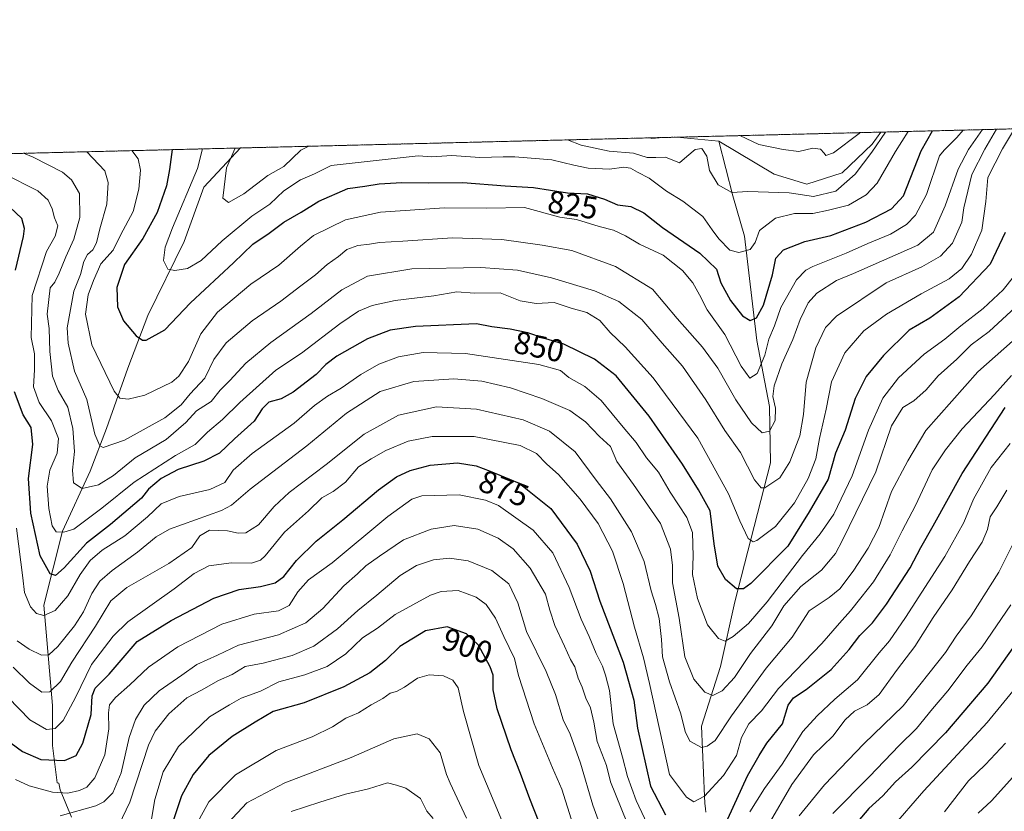
# Model space of a CAD drawing. Units: metres. Extents: x 668794 to 672149, y 4732809 to 4735202.
# Drawn here: x 670044 to 670356, y 4734945 to 4735195 of the extents above; entities that cross this region are included whole.
import ezdxf
from ezdxf.enums import TextEntityAlignment as Align

# ---------------------------------------------------------------- set-up
doc = ezdxf.new("R2010")
doc.units = ezdxf.units.M
doc.header["$MEASUREMENT"] = 0
doc.linetypes.add('TRAZOS', pattern=[0.75, 0.5, -0.25])
for name, color, linetype, lineweight in [('Arbolado forestal', 92, 'TRAZOS', 0), ('Arbolado forestal CxS', 92, 'Continuous', 0), ('Comarca CxS', 133, 'Continuous', 0), ('Comunidad Autónoma CxS', 142, 'Continuous', 0), ('Corriente natural lineal', 142, 'Continuous', 13), ('Curva de nivel maestra', 36, 'Continuous', 30), ('Curva de nivel normal', 36, 'Continuous', 0), ('Espacio natural protegido CxS', 2, 'Continuous', 0), ('Municipio CxS', 142, 'Continuous', 0), ('Provincia CxS', 1, 'Continuous', 0), ('Rótulo de curva de nivel directora', 19, 'Continuous', 0)]:
    doc.layers.add(name, color=color, linetype=linetype, lineweight=lineweight)
doc.styles.add('Arial', font='txt', dxfattribs={"height": 0.2})

# ---------------------------------------------------------------- blocks, each defined once
blk = doc.blocks.new('*U151')
at = {"layer": 'Curva de nivel normal', "color": 36, "linetype": 'Continuous', "lineweight": 0}
for points in [[(670357.98, 4735010.23, 895), (670348.93, 4734996.97, 895), (670344.21, 4734991.12, 895), (670338.09, 4734982.98, 895), (670333.24, 4734977.28, 895), (670328.14, 4734971.13, 895), (670322.68, 4734965.7, 895), (670313.31, 4734955.92, 895), (670301.63, 4734944.22, 895)], [(670218.85, 4734942.56, 895), (670215.84, 4734951.93, 895), (670212.94, 4734958.61, 895), (670207.1, 4734972.55, 895), (670202.18, 4734987.89, 895), (670200.86, 4734993.31, 895), (670197.52, 4735000.18, 895), (670194.92, 4735006.04, 895), (670191.95, 4735010.32, 895), (670188.8, 4735012.65, 895), (670183.08, 4735014.76, 895), (670177.65, 4735014.45, 895), (670174.26, 4735013.34, 895), (670163.14, 4735007.18, 895), (670157.54, 4735002.87, 895), (670152.8, 4734999.85, 895), (670147.45, 4734994.78, 895), (670141.61, 4734990.75, 895), (670134.47, 4734988.07, 895), (670126.32, 4734985.89, 895), (670120.51, 4734982.87, 895), (670114.36, 4734980.73, 895), (670110.62, 4734978.58, 895), (670104.37, 4734974.81, 895), (670094.53, 4734965.36, 895), (670089.64, 4734957.42, 895), (670086.97, 4734948.58, 895), (670084.89, 4734936.1, 895)]]:
    blk.add_polyline3d(points, dxfattribs=at)
blk = doc.blocks.new('*U152')
at = {"layer": 'Curva de nivel normal', "color": 36, "linetype": 'Continuous', "lineweight": 0}
for points in [[(670362.07, 4734987.03, 905), (670350.49, 4734973.02, 905), (670330.51, 4734951.41, 905), (670320.28, 4734939.54, 905)], [(670196.83, 4734941.96, 905), (670189.6, 4734959.36, 905), (670184.75, 4734976.53, 905), (670183.04, 4734983.96, 905), (670181.35, 4734986.45, 905), (670178.45, 4734987.78, 905), (670173.91, 4734988.08, 905), (670170.18, 4734987.02, 905), (670166.01, 4734984.14, 905), (670163.54, 4734982.8, 905), (670161.51, 4734982.3, 905), (670159.17, 4734980.63, 905), (670155.5, 4734978.6, 905), (670151.5, 4734976.1, 905), (670147.5, 4734974.34, 905), (670143.24, 4734971.58, 905), (670136.82, 4734968.44, 905), (670125.44, 4734964.09, 905), (670112.54, 4734956.45, 905), (670104.16, 4734947.94, 905), (670099.99, 4734940.4, 905)]]:
    blk.add_polyline3d(points, dxfattribs=at)
blk = doc.blocks.new('*U153')
at = {"layer": 'Curva de nivel normal', "color": 36, "linetype": 'Continuous', "lineweight": 0}
blk.add_polyline3d([(670042.21, 4734990.56, 865), (670047.35, 4734985.5, 865), (670051.21, 4734982.62, 865), (670053.83, 4734982.68, 865), (670057.17, 4734985.97, 865), (670060.76, 4734992.11, 865), (670068.21, 4735003.53, 865), (670073.09, 4735011.47, 865), (670078.17, 4735015.78, 865), (670091.5, 4735023.37, 865), (670098.77, 4735028.43, 865), (670101.23, 4735032.13, 865), (670104.32, 4735033.84, 865), (670110.03, 4735033.71, 865), (670113.38, 4735032.93, 865), (670115.85, 4735033.01, 865), (670119.88, 4735035.54, 865), (670124.76, 4735041.42, 865), (670129.51, 4735045.76, 865), (670141.31, 4735054.62, 865), (670153.24, 4735064.31, 865), (670164.13, 4735070.27, 865), (670176.2, 4735072.91, 865), (670188.84, 4735072.21, 865), (670203.58, 4735068.83, 865), (670211.98, 4735065.22, 865), (670220.06, 4735058.64, 865), (670226.72, 4735049.76, 865), (670231.31, 4735043.81, 865), (670237.93, 4735033.36, 865), (670241.96, 4735023.99, 865), (670244.1, 4735014.68, 865), (670245.55, 4735010.4, 865), (670246.65, 4735005.91, 865), (670247.41, 4734999.25, 865), (670247.75, 4734993.78, 865), (670249.95, 4734985.85, 865), (670253.5, 4734975.77, 865), (670254.92, 4734970.19, 865), (670256.34, 4734967.06, 865), (670260.05, 4734965.1, 865), (670261.93, 4734965.49, 865), (670264.38, 4734967.33, 865), (670269.59, 4734975.13, 865), (670280.57, 4734990.22, 865), (670288.82, 4734999.98, 865), (670294.16, 4735008.34, 865), (670300.49, 4735012.61, 865), (670303.9, 4735015.32, 865), (670308.07, 4735020.88, 865), (670312.84, 4735028.21, 865), (670316.21, 4735034.76, 865), (670320.22, 4735046.1, 865), (670325.36, 4735055.84, 865), (670331.14, 4735065.41, 865), (670347.55, 4735083.99, 865), (670358.58, 4735093.68, 865)], dxfattribs=at)
blk = doc.blocks.new('*U154')
at = {"layer": 'Curva de nivel normal', "color": 36, "linetype": 'Continuous', "lineweight": 0}
for points in [[(670356.76, 4735046.56, 885), (670353.61, 4735041.29, 885), (670351.47, 4735038.1, 885), (670350.61, 4735034.05, 885), (670348.98, 4735030.11, 885), (670344.94, 4735023.92, 885), (670339.43, 4735015.02, 885), (670333.47, 4735006.22, 885), (670327.63, 4734997.11, 885), (670322.12, 4734989.85, 885), (670316.34, 4734981.88, 885), (670312.55, 4734978.55, 885), (670308.5, 4734976.55, 885), (670305.55, 4734973.88, 885), (670301.68, 4734968.68, 885), (670295.55, 4734962.76, 885), (670288.64, 4734953.35, 885), (670281.21, 4734940.55, 885)], [(670236.42, 4734941.47, 885), (670231.32, 4734954.22, 885), (670229.98, 4734959.38, 885), (670227.1, 4734966.96, 885), (670226.02, 4734973.07, 885), (670224.92, 4734977.63, 885), (670223.5, 4734980.73, 885), (670222.32, 4734984.2, 885), (670221, 4734986.99, 885), (670220, 4734990.64, 885), (670218.58, 4734992.98, 885), (670216.75, 4734997.15, 885), (670213.64, 4735003.66, 885), (670212.11, 4735008.52, 885), (670210.75, 4735013.67, 885), (670205.84, 4735021.9, 885), (670200.44, 4735027.99, 885), (670195.74, 4735031.32, 885), (670189.28, 4735034.15, 885), (670181.74, 4735035.34, 885), (670174.47, 4735034.22, 885), (670165.74, 4735030.87, 885), (670158.17, 4735025.7, 885), (670153.83, 4735022.62, 885), (670151.17, 4735020.03, 885), (670146.83, 4735016.23, 885), (670140.16, 4735009.05, 885), (670134.81, 4735004.5, 885), (670126.16, 4735000.79, 885), (670113.5, 4734997.44, 885), (670106.83, 4734994.28, 885), (670100.36, 4734991.32, 885), (670095.59, 4734988.03, 885), (670088.35, 4734983.02, 885), (670083.66, 4734978.44, 885), (670080.86, 4734973.91, 885), (670078.88, 4734968.26, 885), (670076.39, 4734957.04, 885), (670073.69, 4734950.69, 885), (670070.88, 4734947.92, 885), (670068.36, 4734946.67, 885), (670057.09, 4734943.51, 885)]]:
    blk.add_polyline3d(points, dxfattribs=at)
blk = doc.blocks.new('*U163')
at = {"layer": 'Curva de nivel normal', "color": 36, "linetype": 'Continuous', "lineweight": 0}
for points in [[(670360.56, 4734957.8, 915), (670351.94, 4734948.22, 915), (670347.69, 4734944.26, 915)], [(670175.16, 4734942.62, 915), (670173.14, 4734944.99, 915), (670171.08, 4734948.92, 915), (670166.43, 4734952.2, 915), (670163.55, 4734953.15, 915), (670160.7, 4734953.89, 915), (670154.64, 4734952.06, 915), (670147.37, 4734950.36, 915), (670139.27, 4734947.78, 915), (670130.13, 4734944.84, 915)]]:
    blk.add_polyline3d(points, dxfattribs=at)
blk = doc.blocks.new('*U166')
at = {"layer": 'Curva de nivel normal', "color": 36, "linetype": 'Continuous', "lineweight": 0}
blk.add_polyline3d([(670249.03, 4735158.19, 810), (670246.65, 4735158.03, 810), (670244.38, 4735157.89, 810), (670243.7, 4735158.06, 810)], dxfattribs=at)
blk = doc.blocks.new('*U168')
at = {"layer": 'Curva de nivel normal', "color": 36, "linetype": 'Continuous', "lineweight": 0}
blk.add_polyline3d([(670065.54, 4735153.66, 835), (670071.24, 4735147.58, 835), (670072.25, 4735143.9, 835), (670071.85, 4735137.04, 835), (670069.62, 4735129.21, 835), (670068.58, 4735124.87, 835), (670067.44, 4735122.64, 835), (670065.68, 4735121.1, 835), (670064.53, 4735118.97, 835), (670063.47, 4735114.79, 835), (670061.33, 4735109.56, 835), (670059.32, 4735097.96, 835), (670059.6, 4735093.1, 835), (670061.57, 4735084.21, 835), (670065.49, 4735075.21, 835), (670068.04, 4735064.3, 835), (670069.58, 4735060.6, 835), (670070.66, 4735060.04, 835), (670077.44, 4735062.4, 835), (670090.19, 4735069.48, 835), (670095.34, 4735073.55, 835), (670098.17, 4735077, 835), (670102.83, 4735082.02, 835), (670105.69, 4735087.95, 835), (670109.63, 4735093.18, 835), (670117.84, 4735100.19, 835), (670126.87, 4735106.32, 835), (670133.26, 4735111.24, 835), (670137.87, 4735114.65, 835), (670141.59, 4735117.92, 835), (670145.17, 4735120.52, 835), (670147.78, 4735122.73, 835), (670151.25, 4735124.02, 835), (670154.93, 4735124.4, 835), (670158.12, 4735124.95, 835), (670165.54, 4735125.35, 835), (670181.25, 4735126.38, 835), (670196.85, 4735125.89, 835), (670209.61, 4735124.12, 835), (670219.04, 4735122.44, 835), (670232.84, 4735117.35, 835), (670244.57, 4735110.12, 835), (670252.41, 4735100.84, 835), (670260.42, 4735091.83, 835), (670265.25, 4735085.21, 835), (670270.92, 4735075.1, 835), (670275.93, 4735067.89, 835), (670279.28, 4735064.69, 835), (670281.56, 4735065.23, 835), (670283.44, 4735068.57, 835), (670283.48, 4735072.54, 835), (670282.65, 4735076.21, 835), (670283.08, 4735079.54, 835), (670285.47, 4735086.54, 835), (670289, 4735094.21, 835), (670291.36, 4735100.54, 835), (670293.83, 4735105.82, 835), (670296.59, 4735108.85, 835), (670302.84, 4735112.95, 835), (670308.22, 4735115.13, 835), (670328.62, 4735124.06, 835), (670333.58, 4735128.17, 835), (670337.25, 4735136.51, 835), (670341.3, 4735148.18, 835), (670344.56, 4735154.33, 835), (670349, 4735160.66, 835)], dxfattribs=at)
blk = doc.blocks.new('*U170')
at = {"layer": 'Curva de nivel normal', "color": 36, "linetype": 'Continuous', "lineweight": 0}
for points in [[(670318.3, 4735159.9, 815), (670314.01, 4735153.58, 815), (670308.68, 4735146.6, 815), (670302.61, 4735141.23, 815), (670295.5, 4735139.48, 815), (670287.87, 4735140.66, 815), (670274.76, 4735141.13, 815), (670269.64, 4735140.81, 815), (670265.36, 4735143.16, 815), (670262.58, 4735147.68, 815), (670261.78, 4735152.29, 815), (670260.22, 4735154.66, 815), (670258.06, 4735154.32, 815), (670255.41, 4735152.13, 815), (670253.13, 4735150.17, 815), (670248.66, 4735151.96, 815), (670245.65, 4735151.89, 815), (670242.87, 4735151.82, 815), (670238.58, 4735153.26, 815), (670230.81, 4735153.82, 815), (670221.94, 4735155.72, 815), (670217.68, 4735157.42, 815)], [(670272.27, 4735158.77, 815), (670278.19, 4735155.92, 815), (670285.93, 4735154.42, 815), (670290.92, 4735153.73, 815), (670295.33, 4735154.75, 815), (670297.71, 4735154.52, 815), (670298.89, 4735153.2, 815), (670299.49, 4735152.44, 815), (670301.86, 4735153.28, 815), (670309.99, 4735159.46, 815), (670310.26, 4735159.7, 815)], [(670135.76, 4735155.39, 815), (670133.29, 4735154.17, 815), (670127.84, 4735148.98, 815), (670122.82, 4735146.14, 815), (670115.22, 4735140.31, 815), (670110.35, 4735137.63, 815), (670108.59, 4735138.95, 815), (670109.68, 4735148.53, 815), (670112.44, 4735154.82, 815)]]:
    blk.add_polyline3d(points, dxfattribs=at)
blk = doc.blocks.new('*U171')
at = {"layer": 'Curva de nivel normal', "color": 36, "linetype": 'Continuous', "lineweight": 0}
blk.add_polyline3d([(670325.55, 4735160.08, 820), (670321.46, 4735153.76, 820), (670315.72, 4735143.73, 820), (670312.25, 4735140.01, 820), (670306.6, 4735136.8, 820), (670300.24, 4735135.15, 820), (670295.3, 4735134.12, 820), (670289.49, 4735134.12, 820), (670283.49, 4735132.69, 820), (670278.43, 4735128.77, 820), (670277.04, 4735124.9, 820), (670275.52, 4735122.71, 820), (670271.93, 4735121.75, 820), (670269.1, 4735122.56, 820), (670265.59, 4735126.09, 820), (670263.42, 4735128.93, 820), (670260.49, 4735133.13, 820), (670254.15, 4735138.07, 820), (670249.03, 4735141.17, 820), (670243.54, 4735145.35, 820), (670239.78, 4735147.16, 820), (670237.63, 4735148.42, 820), (670235.48, 4735148.74, 820), (670230.91, 4735148.15, 820), (670224.17, 4735148.5, 820), (670219.67, 4735149.39, 820), (670212.66, 4735151.08, 820), (670201.02, 4735152.1, 820), (670197.33, 4735152.07, 820), (670189.94, 4735151.8, 820), (670181, 4735152.45, 820), (670174.71, 4735152.01, 820), (670170.36, 4735152.34, 820), (670142.83, 4735149.35, 820), (670137.61, 4735146.66, 820), (670133.17, 4735144.76, 820), (670127.83, 4735141.34, 820), (670123.38, 4735137.09, 820), (670117.71, 4735133.28, 820), (670108.34, 4735125.47, 820), (670101.67, 4735119.26, 820), (670097.35, 4735116.7, 820), (670093.33, 4735116.02, 820), (670091.16, 4735116.54, 820), (670089.72, 4735119.19, 820), (670090.32, 4735123.42, 820), (670092.58, 4735129.62, 820), (670100.55, 4735148.31, 820), (670102.16, 4735154.56, 820)], dxfattribs=at)
blk = doc.blocks.new('*U172')
at = {"layer": 'Curva de nivel normal', "color": 36, "linetype": 'Continuous', "lineweight": 0}
blk.add_polyline3d([(670362.2, 4735106.95, 860), (670351.16, 4735096.76, 860), (670345.49, 4735092.55, 860), (670340.94, 4735088, 860), (670334.97, 4735082.75, 860), (670331.23, 4735078.34, 860), (670327.32, 4735074.87, 860), (670323.78, 4735072.73, 860), (670320.24, 4735066.92, 860), (670315.3, 4735052.35, 860), (670304.76, 4735030.71, 860), (670302.52, 4735026.54, 860), (670298.09, 4735021.21, 860), (670291.48, 4735016.05, 860), (670286.13, 4735009.9, 860), (670282.4, 4735003.62, 860), (670275.6, 4734994.85, 860), (670270.52, 4734987.22, 860), (670266.64, 4734982.98, 860), (670263.66, 4734981.5, 860), (670261.14, 4734982.56, 860), (670257.62, 4734986.72, 860), (670254.85, 4734993.82, 860), (670253.01, 4735006.07, 860), (670250.93, 4735017.17, 860), (670250.88, 4735022.71, 860), (670250.31, 4735027.89, 860), (670247.11, 4735035.95, 860), (670238.55, 4735048.35, 860), (670233.31, 4735055.59, 860), (670231.28, 4735060.32, 860), (670227.79, 4735063.55, 860), (670223.37, 4735068.12, 860), (670218.45, 4735071.76, 860), (670209.5, 4735075.57, 860), (670199.61, 4735078.94, 860), (670190.53, 4735081.01, 860), (670181.7, 4735081.74, 860), (670169.06, 4735080.92, 860), (670158.34, 4735077.78, 860), (670147.68, 4735070.9, 860), (670135.17, 4735060.61, 860), (670117.17, 4735046.85, 860), (670111.29, 4735041.79, 860), (670108.09, 4735040.08, 860), (670091.62, 4735034.17, 860), (670087.45, 4735031.78, 860), (670081.58, 4735026.87, 860), (670073.54, 4735021.09, 860), (670069.59, 4735017.75, 860), (670067.04, 4735013.88, 860), (670064.43, 4735008.03, 860), (670061.63, 4735003.55, 860), (670056.34, 4734997.01, 860), (670053.5, 4734994.38, 860), (670051.1, 4734994.28, 860), (670047.23, 4734996.24, 860), (670043.47, 4734998.82, 860)], dxfattribs=at)
blk = doc.blocks.new('*U173')
at = {"layer": 'Curva de nivel normal', "color": 36, "linetype": 'Continuous', "lineweight": 0}
for points in [[(670357.8, 4735061.35, 880), (670351.82, 4735053.7, 880), (670346.24, 4735043.74, 880), (670343.11, 4735036.35, 880), (670337.1, 4735025.56, 880), (670324.67, 4735006.21, 880), (670319.59, 4734998.89, 880), (670316.32, 4734995.05, 880), (670309.52, 4734986.56, 880), (670302.26, 4734980.39, 880), (670296.72, 4734975.12, 880), (670292.19, 4734970.17, 880), (670285.57, 4734959.79, 880), (670280.04, 4734952.1, 880), (670275.43, 4734944.72, 880)], [(670243.8, 4734938.92, 880), (670239.45, 4734948.33, 880), (670236.66, 4734955.92, 880), (670235.11, 4734962.02, 880), (670232.17, 4734972.58, 880), (670230.98, 4734983.16, 880), (670229.72, 4734987.97, 880), (670228.76, 4734990.81, 880), (670226.69, 4734994.87, 880), (670224.56, 4735000.21, 880), (670222.03, 4735005.7, 880), (670218.14, 4735015.72, 880), (670212.97, 4735026.67, 880), (670206.8, 4735033.84, 880), (670195.77, 4735041.65, 880), (670191.68, 4735043.36, 880), (670183.38, 4735045.1, 880), (670171.51, 4735044.77, 880), (670168.37, 4735043.66, 880), (670160.77, 4735038.24, 880), (670143.21, 4735023.59, 880), (670135.68, 4735018.21, 880), (670132.25, 4735014.35, 880), (670129.57, 4735010.07, 880), (670126.19, 4735008.37, 880), (670118.43, 4735007.26, 880), (670108.24, 4735004.16, 880), (670094.34, 4734996.99, 880), (670085.03, 4734990.54, 880), (670079.1, 4734984.88, 880), (670074.54, 4734980.88, 880), (670072.72, 4734978.55, 880), (670072.33, 4734976.09, 880), (670072.48, 4734971.05, 880), (670071.22, 4734962.76, 880), (670068.03, 4734955.51, 880), (670065.54, 4734952.54, 880), (670063.17, 4734951.47, 880), (670059.5, 4734950.6, 880), (670054.62, 4734950.97, 880), (670047.24, 4734952.96, 880), (670042.88, 4734955.01, 880)]]:
    blk.add_polyline3d(points, dxfattribs=at)
blk = doc.blocks.new('*U175')
at = {"layer": 'Curva de nivel normal', "color": 36, "linetype": 'Continuous', "lineweight": 0}
blk.add_polyline3d([(670045.42, 4735153.16, 840), (670048.48, 4735151.98, 840), (670057.79, 4735147.25, 840), (670060.66, 4735144.72, 840), (670063.2, 4735140.4, 840), (670063.3, 4735132.86, 840), (670061.4, 4735125.99, 840), (670058.86, 4735120.4, 840), (670056.76, 4735115.18, 840), (670055.34, 4735112.42, 840), (670053.86, 4735110.56, 840), (670052.96, 4735102.28, 840), (670053.56, 4735097.71, 840), (670053.79, 4735090.39, 840), (670054.66, 4735082.61, 840), (670056.4, 4735078.13, 840), (670059.48, 4735072.78, 840), (670061.1, 4735066.08, 840), (670061.56, 4735058.82, 840), (670060.96, 4735052.87, 840), (670061.24, 4735048.86, 840), (670064.01, 4735047.09, 840), (670069.18, 4735048.22, 840), (670073.98, 4735051.19, 840), (670080.79, 4735056.79, 840), (670090.66, 4735062.58, 840), (670096.86, 4735067.98, 840), (670100.17, 4735071.62, 840), (670104.85, 4735074.58, 840), (670107.7, 4735078.17, 840), (670110.73, 4735081.26, 840), (670115.78, 4735086.77, 840), (670123.72, 4735093.33, 840), (670136.48, 4735102.47, 840), (670146.17, 4735109.94, 840), (670154.32, 4735114.27, 840), (670168.4, 4735116.56, 840), (670190.23, 4735116.98, 840), (670201.83, 4735116.13, 840), (670212.6, 4735113.74, 840), (670226.23, 4735109.6, 840), (670233.93, 4735106.24, 840), (670241.18, 4735100.57, 840), (670247.59, 4735093.04, 840), (670254.06, 4735085.77, 840), (670261.41, 4735075.12, 840), (670267.42, 4735065.48, 840), (670272.38, 4735058.43, 840), (670276.84, 4735049.84, 840), (670278.94, 4735047.3, 840), (670280.13, 4735047.29, 840), (670284.88, 4735050.48, 840), (670288.04, 4735055.54, 840), (670291.19, 4735063.71, 840), (670292.38, 4735070.54, 840), (670293.21, 4735080.71, 840), (670296.26, 4735091.56, 840), (670299.3, 4735098.06, 840), (670302.82, 4735101.66, 840), (670318.55, 4735112.22, 840), (670329.83, 4735117.21, 840), (670335.78, 4735120.62, 840), (670339.5, 4735124.73, 840), (670342.48, 4735131.42, 840), (670343.17, 4735135.88, 840), (670345.62, 4735146.5, 840), (670349.82, 4735154.46, 840), (670353.49, 4735160.77, 840)], dxfattribs=at)
blk = doc.blocks.new('*U177')
at = {"layer": 'Curva de nivel normal', "color": 36, "linetype": 'Continuous', "lineweight": 0}
for points in [[(670358.55, 4735029.23, 890), (670354.22, 4735020.57, 890), (670345.49, 4735006.81, 890), (670340.68, 4735000.29, 890), (670337.3, 4734995.19, 890), (670323.97, 4734978.25, 890), (670311.45, 4734966.21, 890), (670299.04, 4734953.25, 890), (670291.03, 4734943.45, 890)], [(670229.88, 4734935.19, 890), (670225.63, 4734946.84, 890), (670221.83, 4734960.12, 890), (670218.47, 4734969.28, 890), (670216.34, 4734973.88, 890), (670213.9, 4734981.88, 890), (670210.95, 4734989.1, 890), (670204.73, 4735001.77, 890), (670201.97, 4735010.91, 890), (670199.04, 4735016.85, 890), (670193.68, 4735021.08, 890), (670186.18, 4735024.22, 890), (670180.31, 4735025.06, 890), (670175.28, 4735024.49, 890), (670169.82, 4735022.68, 890), (670164.64, 4735019.57, 890), (670157.28, 4735013.28, 890), (670151.32, 4735008.48, 890), (670144.85, 4735002.61, 890), (670137.32, 4734997.17, 890), (670130.5, 4734994.18, 890), (670121.28, 4734991.76, 890), (670115.61, 4734990.74, 890), (670111.5, 4734988.17, 890), (670107.17, 4734986.31, 890), (670101.83, 4734983.19, 890), (670097.17, 4734980.77, 890), (670091.41, 4734975.76, 890), (670087.14, 4734970.26, 890), (670084.98, 4734965.82, 890), (670079.09, 4734947.81, 890), (670075.58, 4734940.51, 890)]]:
    blk.add_polyline3d(points, dxfattribs=at)
blk = doc.blocks.new('*U180')
at = {"layer": 'Curva de nivel normal', "color": 36, "linetype": 'Continuous', "lineweight": 0}
blk.add_polyline3d([(670359.14, 4735160.91, 845), (670355.41, 4735154.6, 845), (670350.71, 4735145.56, 845), (670350.11, 4735137.88, 845), (670348.81, 4735128.87, 845), (670345.61, 4735121.21, 845), (670342.54, 4735116.74, 845), (670338.45, 4735113.46, 845), (670329.6, 4735108.72, 845), (670318.6, 4735102.26, 845), (670311.44, 4735097, 845), (670305.47, 4735090.02, 845), (670301.24, 4735080.87, 845), (670299.55, 4735072.14, 845), (670297.48, 4735062.93, 845), (670296.31, 4735056.47, 845), (670293.89, 4735050.21, 845), (670289.48, 4735042.54, 845), (670283.52, 4735035.08, 845), (670277.64, 4735030.66, 845), (670276.48, 4735030.24, 845), (670274.89, 4735031.28, 845), (670272.23, 4735036.8, 845), (670268.61, 4735045.4, 845), (670258.87, 4735063.01, 845), (670244.77, 4735082.06, 845), (670235.88, 4735091.92, 845), (670231.12, 4735096.4, 845), (670227.88, 4735100.2, 845), (670223.79, 4735102.73, 845), (670218.81, 4735104.19, 845), (670213.39, 4735105.93, 845), (670207.73, 4735105.58, 845), (670202.64, 4735106.46, 845), (670196.3, 4735108.98, 845), (670188.26, 4735108.9, 845), (670182.58, 4735109.27, 845), (670175.39, 4735108.1, 845), (670163.07, 4735106.53, 845), (670155.83, 4735105, 845), (670151.5, 4735103.15, 845), (670145.59, 4735099.17, 845), (670133.41, 4735089.92, 845), (670125.33, 4735084.54, 845), (670113.92, 4735074.27, 845), (670108.43, 4735068.89, 845), (670103.73, 4735064.87, 845), (670099.82, 4735061.02, 845), (670093.58, 4735057.52, 845), (670080.5, 4735049.04, 845), (670070.27, 4735040.88, 845), (670061.35, 4735034.25, 845), (670058.17, 4735033.23, 845), (670055.76, 4735033.4, 845), (670054.5, 4735035.29, 845), (670053.44, 4735040.76, 845), (670052.93, 4735047.84, 845), (670053.75, 4735052.87, 845), (670056.06, 4735058.21, 845), (670056.57, 4735062.87, 845), (670054.35, 4735068.54, 845), (670050.44, 4735074.3, 845), (670048.57, 4735079.27, 845), (670048.96, 4735084.58, 845), (670048.92, 4735089.69, 845), (670047.85, 4735094.89, 845), (670048.14, 4735108.19, 845), (670052.7, 4735122.13, 845), (670055.46, 4735126.96, 845), (670056.32, 4735130.23, 845), (670055.29, 4735132.73, 845), (670054.49, 4735135.6, 845), (670053.28, 4735138.32, 845), (670049.96, 4735141.33, 845), (670039.09, 4735146.79, 845)], dxfattribs=at)
blk = doc.blocks.new('*U187')
at = {"layer": 'Curva de nivel normal', "color": 36, "linetype": 'Continuous', "lineweight": 0}
blk.add_polyline3d([(670358.18, 4735082.81, 870), (670352.81, 4735076.87, 870), (670342.62, 4735066, 870), (670337.38, 4735059.36, 870), (670333.13, 4735053, 870), (670327.84, 4735041.73, 870), (670323.64, 4735033.65, 870), (670319.83, 4735026.07, 870), (670314.57, 4735017.54, 870), (670310.48, 4735012.49, 870), (670307.29, 4735008.32, 870), (670303.74, 4735004.41, 870), (670298.15, 4734998, 870), (670284.43, 4734983.78, 870), (670279.12, 4734976.69, 870), (670275.09, 4734972.55, 870), (670272.75, 4734968.22, 870), (670271.13, 4734962.55, 870), (670267.09, 4734956.22, 870), (670261.04, 4734949.71, 870), (670257.63, 4734947.87, 870), (670255.31, 4734949.36, 870), (670249.91, 4734956.55, 870), (670243.67, 4734985.36, 870), (670241.68, 4734993.47, 870), (670238.84, 4735003.22, 870), (670235.32, 4735017.03, 870), (670231.94, 4735027.28, 870), (670227.41, 4735035.99, 870), (670221.7, 4735043.71, 870), (670214.84, 4735051.55, 870), (670211.09, 4735054.78, 870), (670207.8, 4735058.12, 870), (670202.64, 4735060.63, 870), (670188.11, 4735063.56, 870), (670174.83, 4735063.57, 870), (670167.17, 4735062.07, 870), (670160.17, 4735059.14, 870), (670155.5, 4735056.49, 870), (670151.46, 4735053.94, 870), (670147.33, 4735049.12, 870), (670143.5, 4735046.07, 870), (670139.88, 4735044.09, 870), (670135.64, 4735040.05, 870), (670128.02, 4735033.23, 870), (670121.94, 4735025.73, 870), (670120.48, 4735024.39, 870), (670117.58, 4735023.48, 870), (670111.27, 4735023.54, 870), (670104.17, 4735022.56, 870), (670099.5, 4735020.17, 870), (670093.17, 4735015.36, 870), (670078.5, 4735004.89, 870), (670073.84, 4735000.38, 870), (670066.92, 4734991.38, 870), (670061.94, 4734980.88, 870), (670058.04, 4734973.62, 870), (670055.48, 4734971.1, 870), (670052.73, 4734970.77, 870), (670047.43, 4734973.84, 870), (670040.64, 4734980.95, 870)], dxfattribs=at)
blk = doc.blocks.new('*U188')
at = {"layer": 'Curva de nivel normal', "color": 36, "linetype": 'Continuous', "lineweight": 0}
blk.add_polyline3d([(670342.92, 4735160.51, 830), (670340.88, 4735158.19, 830), (670336.88, 4735154.14, 830), (670335.38, 4735152.41, 830), (670331.29, 4735140.13, 830), (670327.82, 4735133.59, 830), (670324.98, 4735130.59, 830), (670319.88, 4735127.55, 830), (670312.69, 4735124.6, 830), (670305.92, 4735121.53, 830), (670295.36, 4735117.36, 830), (670293.1, 4735116.21, 830), (670290.11, 4735113.07, 830), (670285.22, 4735104.36, 830), (670283.23, 4735098.56, 830), (670281.44, 4735094.36, 830), (670280.17, 4735089.27, 830), (670277.68, 4735083.49, 830), (670275.43, 4735082, 830), (670272.61, 4735085.79, 830), (670267.42, 4735095.8, 830), (670261.9, 4735103.61, 830), (670259.46, 4735108.42, 830), (670257.37, 4735112.12, 830), (670254.08, 4735116.05, 830), (670247.92, 4735120.95, 830), (670240.42, 4735124.42, 830), (670236.04, 4735127.07, 830), (670232.18, 4735128.89, 830), (670227.68, 4735130.05, 830), (670220.5, 4735132.2, 830), (670215.26, 4735132.92, 830), (670204.02, 4735136.02, 830), (670192.08, 4735135.78, 830), (670178.72, 4735135.88, 830), (670158.41, 4735134.56, 830), (670147.43, 4735132.14, 830), (670137.22, 4735127.17, 830), (670133.17, 4735123.82, 830), (670126.23, 4735117.74, 830), (670117.41, 4735111.72, 830), (670106.9, 4735102.85, 830), (670101.56, 4735096.05, 830), (670097.72, 4735087.28, 830), (670094.6, 4735082.63, 830), (670092.41, 4735080.76, 830), (670083.87, 4735076.59, 830), (670078.62, 4735075.32, 830), (670075.95, 4735075.69, 830), (670074.12, 4735077.83, 830), (670067.08, 4735092.57, 830), (670065.09, 4735102.26, 830), (670065.88, 4735108.35, 830), (670067.6, 4735112.91, 830), (670069.95, 4735118.21, 830), (670073.82, 4735122.54, 830), (670076.18, 4735127.21, 830), (670080.12, 4735134.71, 830), (670081.94, 4735141.83, 830), (670082.52, 4735147.86, 830), (670081.72, 4735151.45, 830), (670079.71, 4735154.01, 830)], dxfattribs=at)
blk = doc.blocks.new('*U190')
at = {"layer": 'Curva de nivel normal', "color": 36, "linetype": 'Continuous', "lineweight": 0}
blk.add_polyline3d([(670358.85, 4735114.1, 855), (670355.57, 4735110, 855), (670349.29, 4735104.08, 855), (670342.16, 4735098.54, 855), (670337.09, 4735094.36, 855), (670330.56, 4735089.64, 855), (670322.44, 4735082.06, 855), (670317.46, 4735075.67, 855), (670312.94, 4735065.54, 855), (670307.79, 4735051.06, 855), (670301.96, 4735038.97, 855), (670297.7, 4735032.73, 855), (670292.02, 4735025.87, 855), (670280.87, 4735011.21, 855), (670274.94, 4735004.38, 855), (670270.11, 4735000.21, 855), (670267.53, 4734998.75, 855), (670265.5, 4734999.55, 855), (670261.99, 4735003.88, 855), (670258.77, 4735012.27, 855), (670257.22, 4735019.9, 855), (670257.44, 4735025.6, 855), (670257.23, 4735033.12, 855), (670255.43, 4735037.85, 855), (670250.18, 4735045.89, 855), (670246.44, 4735052.21, 855), (670242.68, 4735056.78, 855), (670239.43, 4735061.6, 855), (670235.25, 4735066.48, 855), (670228.27, 4735074.91, 855), (670223.14, 4735079.38, 855), (670218.04, 4735082.23, 855), (670215.47, 4735084.38, 855), (670208.54, 4735086.35, 855), (670185.32, 4735089.84, 855), (670171.93, 4735090.12, 855), (670164.13, 4735088.73, 855), (670157.94, 4735086.44, 855), (670152.23, 4735083.16, 855), (670146.04, 4735078.83, 855), (670141.65, 4735076.33, 855), (670137.54, 4735073.32, 855), (670131.17, 4735067.79, 855), (670117.83, 4735058.2, 855), (670111.83, 4735052.86, 855), (670109.2, 4735049, 855), (670104.39, 4735046.77, 855), (670094.77, 4735044.58, 855), (670089.04, 4735042.2, 855), (670084.68, 4735038.07, 855), (670077.49, 4735032.1, 855), (670070.34, 4735027.52, 855), (670066.55, 4735024.32, 855), (670063.34, 4735019.88, 855), (670059.5, 4735013.13, 855), (670055.5, 4735008.42, 855), (670051.83, 4735006.87, 855), (670049.56, 4735007.53, 855), (670047.71, 4735009.57, 855), (670045.77, 4735014.14, 855), (670045.27, 4735018.84, 855), (670043.21, 4735034.54, 855)], dxfattribs=at)
blk = doc.blocks.new('*U191')
at = {"layer": 'Curva de nivel normal', "color": 36, "linetype": 'Continuous', "lineweight": 0}
for points in [[(670110.16, 4734941.17, 910), (670116.17, 4734947.53, 910), (670128.17, 4734953.89, 910), (670149.17, 4734961.94, 910), (670162.71, 4734967.85, 910), (670170.03, 4734969.44, 910), (670173.83, 4734967.88, 910), (670177.32, 4734963.36, 910), (670179.32, 4734956.54, 910), (670180.47, 4734953.84, 910), (670185.67, 4734942.72, 910)], [(670337.04, 4734944.74, 910), (670344.64, 4734954.49, 910), (670350.04, 4734959.7, 910), (670356.36, 4734966.47, 910)]]:
    blk.add_polyline3d(points, dxfattribs=at)
blk = doc.blocks.new('*U193')
at = {"layer": 'Curva de nivel maestra', "color": 36, "linetype": 'Continuous', "lineweight": 30}
blk.add_polyline3d([(670092.56, 4735154.33, 825), (670091.62, 4735148.09, 825), (670090.76, 4735142.85, 825), (670087.79, 4735134.45, 825), (670083.21, 4735126.18, 825), (670077.46, 4735117.95, 825), (670074.96, 4735110.66, 825), (670075.23, 4735104.6, 825), (670077.11, 4735100.16, 825), (670081.07, 4735095.4, 825), (670083.09, 4735094, 825), (670084.32, 4735094.06, 825), (670090.16, 4735097.33, 825), (670098.34, 4735105.87, 825), (670111.91, 4735118.54, 825), (670118.05, 4735124.42, 825), (670123.18, 4735127.88, 825), (670127.89, 4735131.33, 825), (670133.38, 4735134.55, 825), (670138.89, 4735138.06, 825), (670148.16, 4735141.98, 825), (670153.47, 4735142.75, 825), (670158.08, 4735143.52, 825), (670165.17, 4735143.91, 825), (670173.75, 4735143.79, 825), (670184.5, 4735143.88, 825), (670197.88, 4735142.88, 825), (670206.95, 4735142.32, 825), (670217.65, 4735140.69, 825), (670223.95, 4735140.32, 825), (670229.33, 4735138.7, 825), (670233.45, 4735136.82, 825), (670237.68, 4735136.33, 825), (670241.79, 4735134.29, 825), (670247.73, 4735129.72, 825), (670259.54, 4735121.59, 825), (670264.8, 4735116.47, 825), (670266.24, 4735112.19, 825), (670269.24, 4735106.62, 825), (670273.08, 4735101.73, 825), (670275.49, 4735100.2, 825), (670277.49, 4735101.04, 825), (670279.76, 4735105.05, 825), (670282.52, 4735114.7, 825), (670283.58, 4735120, 825), (670286.09, 4735122.65, 825), (670292.79, 4735125.22, 825), (670301.06, 4735127.18, 825), (670312.16, 4735131.36, 825), (670320.24, 4735135.62, 825), (670323.99, 4735139.7, 825), (670329.63, 4735153.96, 825), (670333.21, 4735160.27, 825)], dxfattribs=at)
blk = doc.blocks.new('*U197')
at = {"layer": 'Curva de nivel maestra', "color": 36, "linetype": 'Continuous', "lineweight": 30}
for points in [[(670358.63, 4734996.68, 900), (670350.76, 4734985.5, 900), (670337.31, 4734969.72, 900), (670326.66, 4734958.9, 900), (670321.48, 4734954.19, 900), (670317.49, 4734949.79, 900), (670313.02, 4734945.76, 900), (670307.27, 4734938.9, 900)], [(670213.27, 4734929.8, 900), (670205.72, 4734948.8, 900), (670202.83, 4734956.88, 900), (670199.84, 4734964.4, 900), (670195.44, 4734977.35, 900), (670194.11, 4734983.37, 900), (670194.09, 4734987.95, 900), (670193.19, 4734990.67, 900), (670189.5, 4734997.53, 900), (670185.71, 4735001.06, 900), (670179.54, 4735003.25, 900), (670172.7, 4735002.06, 900), (670164.63, 4734997.02, 900), (670160.02, 4734992.61, 900), (670155.06, 4734988.74, 900), (670146.87, 4734984.27, 900), (670134.26, 4734979.28, 900), (670124.5, 4734976.47, 900), (670118.83, 4734973.07, 900), (670111.5, 4734968.52, 900), (670104.07, 4734962.6, 900), (670099.16, 4734956.53, 900), (670095.42, 4734949.79, 900), (670092.53, 4734940.89, 900)]]:
    blk.add_polyline3d(points, dxfattribs=at)
blk = doc.blocks.new('*U198')
at = {"layer": 'Curva de nivel maestra', "color": 36, "linetype": 'Continuous', "lineweight": 30}
for points in [[(670037.4, 4734969.45, 875), (670045.1, 4734963.82, 875), (670050.92, 4734961.3, 875), (670058.38, 4734960.96, 875), (670062.08, 4734962.6, 875), (670064.18, 4734966.43, 875), (670066.82, 4734975.53, 875), (670067.2, 4734981.42, 875), (670068.1, 4734983.83, 875), (670072.52, 4734988.33, 875), (670081.42, 4734998.66, 875), (670092.15, 4735005.32, 875), (670105.74, 4735012.36, 875), (670113.75, 4735015.13, 875), (670120.5, 4735016.1, 875), (670125.08, 4735017.18, 875), (670127.83, 4735019.19, 875), (670131.9, 4735024.24, 875), (670138.12, 4735030.38, 875), (670146.57, 4735037.15, 875), (670157.83, 4735046.62, 875), (670163.5, 4735050.76, 875), (670167.83, 4735052.8, 875), (670174.17, 4735054.44, 875), (670182.8, 4735055.17, 875), (670188.75, 4735054.29, 875), (670193.19, 4735052.56, 875), (670202.33, 4735048.71, 875), (670212.43, 4735040.78, 875), (670220.72, 4735029.4, 875), (670224.89, 4735020.87, 875), (670227.95, 4735011.37, 875), (670235.24, 4734992.12, 875), (670238.66, 4734980.04, 875), (670239.81, 4734971.18, 875), (670243.97, 4734952.89, 875), (670248.66, 4734943.76, 875)], [(670268.39, 4734942.53, 875), (670274.68, 4734956.14, 875), (670278.38, 4734962.55, 875), (670280.77, 4734966.51, 875), (670285.75, 4734972.55, 875), (670287.52, 4734978.53, 875), (670289.23, 4734980.79, 875), (670293.17, 4734983.4, 875), (670301.14, 4734989.82, 875), (670306.81, 4734996.1, 875), (670310.23, 4735000.54, 875), (670314.21, 4735004.54, 875), (670318.69, 4735010.41, 875), (670326.14, 4735022.01, 875), (670329.48, 4735028.41, 875), (670333.4, 4735035.21, 875), (670342.62, 4735051.78, 875), (670356.23, 4735072.66, 875)]]:
    blk.add_polyline3d(points, dxfattribs=at)
blk = doc.blocks.new('*U201')
at = {"layer": 'Curva de nivel maestra', "color": 36, "linetype": 'Continuous', "lineweight": 30}
for points in [[(670356.22, 4735128.07, 850), (670351.49, 4735118.12, 850), (670341.69, 4735107.72, 850), (670332.34, 4735101.02, 850), (670325.78, 4735097.14, 850), (670317.67, 4735089.21, 850), (670312.21, 4735082.54, 850), (670308.7, 4735075.54, 850), (670305.52, 4735065.54, 850), (670302.52, 4735058.21, 850), (670300.14, 4735050.03, 850), (670294.13, 4735039.73, 850), (670287.45, 4735028.85, 850), (670275.66, 4735016.98, 850), (670273.36, 4735015.31, 850), (670271.12, 4735015.36, 850), (670267.73, 4735018.27, 850), (670265.22, 4735022.45, 850), (670264.07, 4735029.56, 850), (670262.82, 4735039.97, 850), (670259.16, 4735046.7, 850), (670254.08, 4735054.74, 850), (670243.55, 4735069.92, 850), (670233.04, 4735082.69, 850), (670226.22, 4735087.98, 850), (670216.55, 4735092.75, 850), (670210.02, 4735094.7, 850), (670205.13, 4735096.3, 850), (670199.48, 4735097.51, 850), (670193.68, 4735098.24, 850), (670188.87, 4735099.22, 850), (670169.5, 4735098.31, 850), (670161.5, 4735097.16, 850), (670154.39, 4735094.48, 850), (670144.65, 4735088.91, 850), (670141.12, 4735086.34, 850), (670138.09, 4735083.17, 850), (670130.8, 4735077.59, 850), (670127.01, 4735075.46, 850), (670123.16, 4735074.35, 850), (670121.05, 4735072.24, 850), (670118.43, 4735068.35, 850), (670112.2, 4735062.79, 850), (670107.51, 4735058.3, 850), (670102.5, 4735055.7, 850), (670094.42, 4735053.04, 850), (670088.99, 4735050.28, 850), (670085.04, 4735046.84, 850), (670082.81, 4735044.06, 850), (670072.95, 4735035.65, 850), (670065.34, 4735029.74, 850), (670058.36, 4735022, 850), (670055.6, 4735019.5, 850), (670053.86, 4735020.03, 850), (670050.72, 4735025.78, 850), (670047.78, 4735039.24, 850), (670047.07, 4735050.21, 850), (670048.44, 4735061.04, 850), (670047.84, 4735066.35, 850), (670045.38, 4735070.43, 850), (670042.61, 4735077.71, 850)], [(670042.96, 4735116.21, 850), (670045.44, 4735126.87, 850), (670045.72, 4735129.37, 850), (670044.93, 4735132.52, 850), (670041.13, 4735136.17, 850)]]:
    blk.add_polyline3d(points, dxfattribs=at)

msp = doc.modelspace()

# ---------------------------------------------------------------- linework, layer by layer
at = {"layer": 'Arbolado forestal', "color": 92, "linetype": 'TRAZOS', "lineweight": 0}
msp.add_polyline3d([(669324.29, 4735135.35, 814.15), (669893.94, 4735149.42, 830.63), (670114.17, 4735154.86, 814.07), (670252.29, 4735158.27, 810.26), (670316.83, 4735159.87, 815.29), (670426.37, 4735162.57, 844.57), (670436.01, 4735162.81, 846.54)], dxfattribs=at)
at = {"layer": 'Arbolado forestal CxS', "color": 92, "linetype": 'Continuous', "lineweight": 0}
msp.add_polyline3d([(669324.29, 4735135.35, 814.15), (670436.01, 4735162.81, 846.54)], dxfattribs=at)
at = {"layer": 'Comarca CxS', "color": 133, "linetype": 'Continuous', "lineweight": 0}
msp.add_polyline3d([(668850.33, 4732814.42, 970.81), (668793.74, 4735122.25, 805.32), (671757.92, 4735195.46, 1076.99)], dxfattribs=at)
msp.add_polyline3d([(668850.33, 4732814.42, 970.81), (668793.74, 4735122.25, 805.32), (671757.92, 4735195.46, 1076.99)], dxfattribs=at)
at = {"layer": 'Comunidad Autónoma CxS', "color": 142, "linetype": 'Continuous', "lineweight": 0}
msp.add_polyline3d([(668830.97, 4733604.13, 922.98), (668793.74, 4735122.25, 805.32), (671757.92, 4735195.46, 1076.99)], dxfattribs=at)
msp.add_polyline3d([(668830.97, 4733604.13, 922.98), (668793.74, 4735122.25, 805.32), (671757.92, 4735195.46, 1076.99)], dxfattribs=at)
at = {"layer": 'Corriente natural lineal', "color": 142, "linetype": 'Continuous', "lineweight": 13}
for points in [[(670265.56, 4735157.02, 811.66), (670252.29, 4735158.27, 810.26)], [(670316.83, 4735159.87, 815.29), (670314.09, 4735156.11, 815.22), (670304.57, 4735146.98, 814.01), (670293.45, 4735143.41, 813.27), (670283.14, 4735146.58, 812.89), (670265.56, 4735157.02, 811.66)], [(670060.66, 4734943.06, 885.58), (670057.02, 4734951.66, 879.31), (670056.67, 4734953.76, 878.15), (670056.15, 4734953.87, 878.15), (670054.62, 4734965.68, 872.27), (670054.62, 4734978.38, 867.01), (670051.84, 4735010.13, 853.35), (670057.8, 4735033.55, 844.54), (670066.53, 4735052.6, 837.21), (670071.69, 4735066.09, 832.74), (670078.43, 4735085.14, 827.56), (670084.78, 4735101.81, 823.32), (670096.29, 4735125.23, 818.38), (670102.54, 4735142.42, 818.31), (670114.17, 4735154.86, 814.07), (670114.17, 4735154.86, 814.07)], [(670261.04, 4734949.71, 869.98), (670260.09, 4734971.84, 863.35), (670266.05, 4734990.69, 857.19), (670270.68, 4735011.19, 851.37), (670281.92, 4735055.18, 837.92), (670281.59, 4735073.04, 833.76), (670277.62, 4735093.88, 827.89), (670273.65, 4735126.95, 819), (670270.04, 4735139.67, 815.41), (670265.56, 4735157.02, 811.66)], [(670261.41, 4734944.57, 871.46), (670261.34, 4734945.73, 871.15), (670261.18, 4734947.49, 870.67), (670261.04, 4734949.71, 869.98)]]:
    msp.add_polyline3d(points, dxfattribs=at)
at = {"layer": 'Espacio natural protegido CxS', "color": 2, "linetype": 'Continuous', "lineweight": 0}
for points in [[(668830.97, 4733604.13, 922.98), (668793.74, 4735122.25, 805.32), (671757.92, 4735195.46, 1076.99)], [(668830.97, 4733604.13, 922.98), (668793.74, 4735122.25, 805.32), (669732.44, 4735145.43, 915.68), (671757.92, 4735195.46, 1076.99)], [(668830.97, 4733604.13, 922.98), (668793.74, 4735122.25, 805.32), (671757.92, 4735195.46, 1076.99)], [(668830.97, 4733604.13, 922.98), (668793.74, 4735122.25, 805.32), (669732.44, 4735145.43, 915.68), (671757.92, 4735195.46, 1076.99)]]:
    msp.add_polyline3d(points, dxfattribs=at)
at = {"layer": 'Municipio CxS', "color": 142, "linetype": 'Continuous', "lineweight": 0}
msp.add_polyline3d([(669906.11, 4734546.81, 1146.53), (669886.72, 4734617.45, 1109.32), (669859.47, 4734710.27, 1049.84), (669836.44, 4734787.74, 1000.15), (669836.37, 4734788, 999.93), (669808.42, 4734882.32, 951.21), (669789.63, 4734950.7, 934.88), (669777.73, 4734990.52, 926.94), (669767.61, 4735024.42, 922.07), (669767.13, 4735026.05, 921.98), (669765.64, 4735031.13, 921.66), (669749.09, 4735087.72, 921.81), (669741.11, 4735113.07, 921.74), (669732.44, 4735145.43, 915.68), (671757.92, 4735195.46, 1076.99)], dxfattribs=at)
msp.add_polyline3d([(669906.11, 4734546.81, 1146.53), (669886.72, 4734617.45, 1109.32), (669859.47, 4734710.27, 1049.84), (669836.44, 4734787.74, 1000.15), (669836.37, 4734788, 999.93), (669808.42, 4734882.32, 951.21), (669789.63, 4734950.7, 934.88), (669777.73, 4734990.52, 926.94), (669767.61, 4735024.42, 922.07), (669767.13, 4735026.05, 921.98), (669765.64, 4735031.13, 921.66), (669749.09, 4735087.72, 921.81), (669741.11, 4735113.07, 921.74), (669732.44, 4735145.43, 915.68), (671757.92, 4735195.46, 1076.99)], dxfattribs=at)
at = {"layer": 'Provincia CxS', "color": 1, "linetype": 'Continuous', "lineweight": 0}
msp.add_polyline3d([(668850.33, 4732814.42, 970.81), (668793.74, 4735122.25, 805.32), (669732.44, 4735145.43, 915.68), (671757.92, 4735195.46, 1076.99)], dxfattribs=at)
msp.add_polyline3d([(668850.33, 4732814.42, 970.81), (668793.74, 4735122.25, 805.32), (669732.44, 4735145.43, 915.68), (671757.92, 4735195.46, 1076.99)], dxfattribs=at)

# ---------------------------------------------------------------- block references
at = {"layer": 'Curva de nivel maestra', "color": 36, "linetype": 'Continuous', "lineweight": 30}
for name in ['*U197', '*U198', '*U201', '*U193']:
    msp.add_blockref(name, (0, 0), dxfattribs=at)
at = {"layer": 'Curva de nivel normal', "color": 36, "linetype": 'Continuous', "lineweight": 0}
for name in ['*U177', '*U151', '*U152', '*U191', '*U163', '*U190', '*U172', '*U153', '*U187', '*U173', '*U154', '*U188', '*U168', '*U175', '*U180', '*U166', '*U170', '*U171']:
    msp.add_blockref(name, (0, 0), dxfattribs=at)

# ---------------------------------------------------------------- texts
at = {"layer": 'Rótulo de curva de nivel directora', "color": 19, "linetype": 'Continuous', "lineweight": 0, "style": 'Arial'}
for s, rotation, p in [('825', -8.6616, (670219.34, 4735136.85)), ('850', -12.088, (670208.63, 4735091.95)), ('875', -21.2879, (670197.51, 4735047.09)), ('900', -19.5421, (670185.97, 4734997.23))]:
    msp.add_text(s, height=7, rotation=rotation, dxfattribs=at).set_placement(p, align=Align.MIDDLE_CENTER)

doc.saveas('drawing.dxf')
